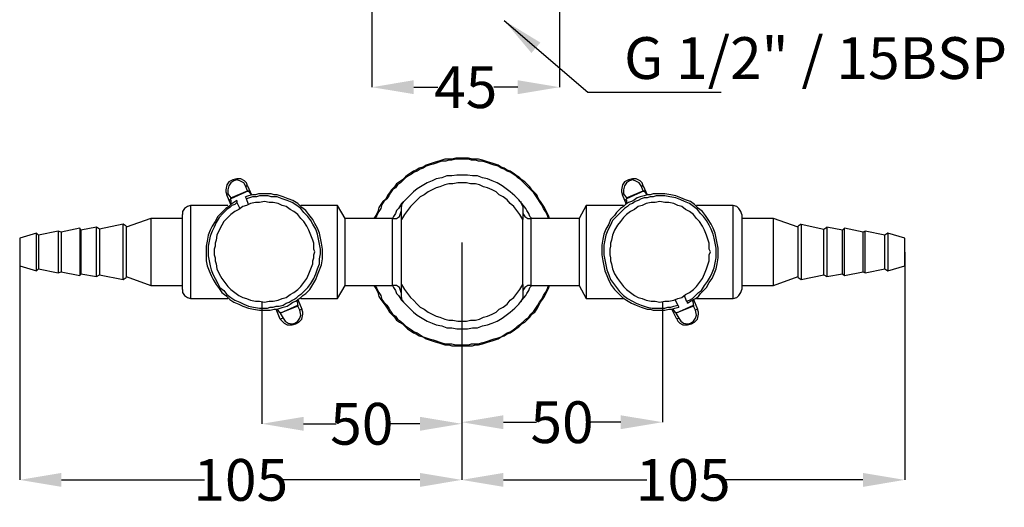
# Model space of a CAD drawing. Extents: x 12446 to 12699, y 1920 to 2206.
# Drawn here: x 12463 to 12699, y 1920 to 2036 of the extents above; entities that cross this region are included whole.
import ezdxf

# ---------------------------------------------------------------- set-up
doc = ezdxf.new("R2010")
doc.units = 0
doc.layers.get('Defpoints').update_dxf_attribs({"linetype": 'CONTINUOUS'})
doc.layers.add('AM_0', color=7, linetype='CONTINUOUS', lineweight=25)
doc.layers.add('BORDER', color=7, linetype='CONTINUOUS', lineweight=15)
doc.layers.add('DIMENSIONS', color=7, linetype='CONTINUOUS')
doc.styles.add('SLDTEXTSTYLE10', font='TXT', dxfattribs={"width": 0.75})
doc.styles.get("Standard").update_dxf_attribs({"font": 'ISOCP.SHX'})
doc.dimstyles.new('SLDDIMSTYLE0', dxfattribs={"dimtxt": 0, "dimasz": 3.302, "dimexe": 0, "dimexo": 0.0625, "dimgap": 0, "dimtad": 0, "dimtih": 1, "dimtoh": 1, "dimdec": 0, "dimrnd": 1e-09, "dimzin": 0, "dimdsep": 46, "dimtxsty": 'Standard', "dimsah": 1, "dimcen": 0.09, "dimadec": 0, "dimazin": 0, "dimtfac": 3.302, "dimtdec": 0, "dimtofl": 0, "dimtmove": 0, "dimatfit": 3, "dimfxl": 1, "dimfrac": 2, "dimtolj": 1, "dimtzin": 0, "dimarcsym": 0})
doc.dimstyles.new('SLDDIMSTYLE1', dxfattribs={"dimtxt": 2.645833, "dimasz": 3.302, "dimexe": 0, "dimexo": 0.0625, "dimgap": 0.661458, "dimtad": 0, "dimtih": 1, "dimtoh": 1, "dimdec": 0, "dimrnd": 1e-09, "dimzin": 12, "dimdsep": 46, "dimtxsty": 'SLDTEXTSTYLE10', "dimsah": 1, "dimcen": 0.09, "dimadec": 0, "dimazin": 3, "dimtfac": 1, "dimtdec": 0, "dimtofl": 0, "dimtmove": 0, "dimatfit": 3, "dimfxl": 1, "dimfrac": 2, "dimtolj": 1, "dimtzin": 12, "dimarcsym": 0})

# ---------------------------------------------------------------- blocks, each defined once
blk = doc.blocks.new('*D242')
at = {"layer": 'BORDER', "color": 0, "lineweight": -2}
for p, q in [((12569.09, 1980.79), (12569.09, 1926.26)), ((12675.21, 1980.79), (12675.21, 1926.26)), ((12579.09, 1926.26), (12613.45, 1926.26)), ((12665.21, 1926.26), (12630.84, 1926.26))]:
    blk.add_line(p, q, dxfattribs=at)
at = {"layer": 'BORDER', "color": 0}
for points in [[(12579.09, 1927.93), (12579.09, 1924.59), (12569.09, 1926.26)], [(12665.21, 1924.59), (12665.21, 1927.93), (12675.21, 1926.26)]]:
    blk.add_solid(points, dxfattribs=at)
at = {"layer": 'Defpoints', "color": 0}
for p in [(12569.09, 1980.85), (12675.21, 1980.85), (12675.21, 1926.26)]:
    blk.add_point(p, dxfattribs=at)
at = {"layer": 'BORDER', "color": 0, "insert": (12622.15, 1926.26), "char_height": 10, "attachment_point": 5}
blk.add_mtext('\\A1;105', dxfattribs=at)
blk = doc.blocks.new('*D243')
at = {"layer": 'BORDER', "color": 0, "lineweight": -2}
for p, q in [((12463.21, 1980.79), (12463.21, 1926.26)), ((12569.09, 1980.79), (12569.09, 1926.26)), ((12473.21, 1926.26), (12507.45, 1926.26)), ((12559.09, 1926.26), (12524.84, 1926.26))]:
    blk.add_line(p, q, dxfattribs=at)
at = {"layer": 'BORDER', "color": 0}
for points in [[(12473.21, 1927.93), (12473.21, 1924.59), (12463.21, 1926.26)], [(12559.09, 1924.59), (12559.09, 1927.93), (12569.09, 1926.26)]]:
    blk.add_solid(points, dxfattribs=at)
at = {"layer": 'Defpoints', "color": 0}
for p in [(12463.21, 1980.85), (12569.09, 1980.85), (12569.09, 1926.26)]:
    blk.add_point(p, dxfattribs=at)
at = {"layer": 'BORDER', "color": 0, "insert": (12516.15, 1926.26), "char_height": 10, "attachment_point": 5}
blk.add_mtext('\\A1;105', dxfattribs=at)
blk = doc.blocks.new('*D245')
at = {"layer": 'BORDER', "color": 0, "lineweight": -2}
for p, q in [((12569.09, 1983.15), (12569.09, 1940.08)), ((12617.18, 1968.85), (12617.18, 1940.08)), ((12579.09, 1940.08), (12586.99, 1940.08)), ((12607.18, 1940.08), (12599.28, 1940.08))]:
    blk.add_line(p, q, dxfattribs=at)
at = {"layer": 'BORDER', "color": 0}
for points in [[(12579.09, 1941.74), (12579.09, 1938.41), (12569.09, 1940.08)], [(12607.18, 1938.41), (12607.18, 1941.74), (12617.18, 1940.08)]]:
    blk.add_solid(points, dxfattribs=at)
at = {"layer": 'Defpoints', "color": 0}
for p in [(12569.09, 1983.21), (12617.18, 1968.91), (12617.18, 1940.08)]:
    blk.add_point(p, dxfattribs=at)
at = {"layer": 'BORDER', "color": 0, "insert": (12593.13, 1940.08), "char_height": 10, "attachment_point": 5}
blk.add_mtext('\\A1;50', dxfattribs=at)
blk = doc.blocks.new('*D248')
at = {"layer": 'BORDER', "color": 0, "lineweight": -2}
for p, q in [((12547.6, 2085.09), (12547.6, 2020.31)), ((12592.51, 2085.09), (12592.51, 2020.31)), ((12557.6, 2020.31), (12563.36, 2020.31)), ((12582.51, 2020.31), (12576.75, 2020.31))]:
    blk.add_line(p, q, dxfattribs=at)
at = {"layer": 'BORDER', "color": 0}
for points in [[(12557.6, 2021.98), (12557.6, 2018.65), (12547.6, 2020.31)], [(12582.51, 2018.65), (12582.51, 2021.98), (12592.51, 2020.31)]]:
    blk.add_solid(points, dxfattribs=at)
at = {"layer": 'Defpoints', "color": 0}
for p in [(12547.6, 2085.15), (12592.51, 2085.15), (12592.51, 2020.31)]:
    blk.add_point(p, dxfattribs=at)
at = {"layer": 'BORDER', "color": 0, "insert": (12570.05, 2020.31), "char_height": 10, "attachment_point": 5}
blk.add_mtext('\\A1;45', dxfattribs=at)
blk = doc.blocks.new('*D251')
at = {"layer": 'BORDER', "color": 0, "lineweight": -2}
for p, q in [((12569.09, 1983.09), (12569.09, 1939.7)), ((12521.23, 1968.85), (12521.23, 1939.7)), ((12531.23, 1939.7), (12539.02, 1939.7)), ((12559.09, 1939.7), (12551.3, 1939.7))]:
    blk.add_line(p, q, dxfattribs=at)
at = {"layer": 'BORDER', "color": 0}
for points in [[(12531.23, 1941.36), (12531.23, 1938.03), (12521.23, 1939.7)], [(12559.09, 1938.03), (12559.09, 1941.36), (12569.09, 1939.7)]]:
    blk.add_solid(points, dxfattribs=at)
at = {"layer": 'Defpoints', "color": 0}
for p in [(12569.09, 1983.15), (12521.23, 1968.91), (12569.09, 1939.7)]:
    blk.add_point(p, dxfattribs=at)
at = {"layer": 'BORDER', "color": 0, "insert": (12545.16, 1939.7), "char_height": 10, "attachment_point": 5}
blk.add_mtext('\\A1;50', dxfattribs=at)

msp = doc.modelspace()

# ---------------------------------------------------------------- linework, layer by layer
at = {"layer": 'AM_0'}
for points in [[(12590.12, 1988.88), (12589.89, 1989.59), (12589.41, 1990.54), (12588.94, 1991.48), (12588.47, 1992.19), (12587.99, 1992.9), (12587.52, 1993.61), (12587.05, 1994.56), (12586.58, 1995.03), (12585.87, 1995.74), (12585.39, 1996.45), (12584.69, 1997.16), (12584.21, 1997.63), (12583.5, 1998.1), (12582.79, 1998.81), (12582.09, 1999.28), (12581.38, 1999.76), (12580.67, 2000.23), (12579.96, 2000.46), (12579.25, 2000.94), (12578.54, 2001.17), (12577.83, 2001.65), (12577.12, 2001.88), (12576.41, 2002.12), (12575.47, 2002.36), (12574.76, 2002.59), (12574.05, 2002.83), (12573.1, 2003.06), (12572.4, 2003.06), (12571.69, 2003.06), (12570.74, 2003.3), (12570.03, 2003.3), (12569.09, 2003.3), (12568.38, 2003.3), (12567.67, 2003.3), (12566.72, 2003.06), (12566.01, 2003.06), (12565.07, 2003.06), (12564.36, 2002.83), (12563.65, 2002.59), (12562.71, 2002.36), (12562, 2002.12), (12561.29, 2001.88), (12560.58, 2001.65), (12559.87, 2001.17), (12558.92, 2000.94), (12558.22, 2000.46), (12557.51, 2000.23), (12556.8, 1999.76), (12556.09, 1999.28), (12555.62, 1998.81), (12554.91, 1998.1), (12554.2, 1997.63), (12553.49, 1997.16), (12553.02, 1996.45), (12552.31, 1995.74), (12551.83, 1995.03), (12551.36, 1994.56), (12550.89, 1993.61), (12550.18, 1992.9), (12549.71, 1992.19), (12549.23, 1991.48), (12549, 1990.54), (12548.53, 1989.59), (12548.05, 1988.88)], [(12589.89, 1988.88), (12589.65, 1989.59), (12589.18, 1990.54), (12588.7, 1991.25), (12588.23, 1992.19), (12587.76, 1992.9), (12587.29, 1993.61), (12586.81, 1994.32), (12586.34, 1995.03), (12585.63, 1995.74), (12585.16, 1996.21), (12584.45, 1996.92), (12583.98, 1997.39), (12583.27, 1998.1), (12582.56, 1998.57), (12582.09, 1999.05), (12581.38, 1999.52), (12580.67, 1999.99), (12579.96, 2000.23), (12579.25, 2000.7), (12578.54, 2000.94), (12577.83, 2001.41), (12576.89, 2001.65), (12576.18, 2001.88), (12575.47, 2002.12), (12574.76, 2002.36), (12573.81, 2002.59), (12573.1, 2002.59), (12572.4, 2002.83), (12571.45, 2002.83), (12570.74, 2003.06), (12570.03, 2003.06), (12569.09, 2003.06), (12568.38, 2003.06), (12567.67, 2003.06), (12566.72, 2002.83), (12566.01, 2002.83), (12565.31, 2002.59), (12564.36, 2002.59), (12563.65, 2002.36), (12562.94, 2002.12), (12562.23, 2001.88), (12561.29, 2001.65), (12560.58, 2001.41), (12559.87, 2000.94), (12559.16, 2000.7), (12558.45, 2000.23), (12557.74, 1999.99), (12557.03, 1999.52), (12556.32, 1999.05), (12555.62, 1998.57), (12555.14, 1998.1), (12554.43, 1997.39), (12553.72, 1996.92), (12553.25, 1996.21), (12552.54, 1995.74), (12552.07, 1995.03), (12551.6, 1994.32), (12551.12, 1993.61), (12550.42, 1992.9), (12549.94, 1992.19), (12549.71, 1991.25), (12549.23, 1990.54), (12548.76, 1989.59), (12548.29, 1988.88)], [(12517.8, 1996.68), (12517.56, 1997.39), (12517.09, 1997.87), (12516.15, 1998.34), (12515.2, 1998.34), (12514.26, 1998.1), (12513.31, 1997.63), (12512.84, 1996.92), (12512.6, 1995.74), (12512.6, 1995.27), (12512.84, 1994.56)], [(12517.33, 1996.68), (12516.86, 1997.39), (12515.91, 1997.87), (12515.2, 1998.1), (12514.49, 1997.87), (12513.78, 1997.39), (12513.31, 1996.68), (12513.07, 1995.74), (12513.07, 1994.79)], [(12585.87, 1988.88), (12585.39, 1989.36), (12585.16, 1990.07), (12584.69, 1990.77), (12584.45, 1991.25), (12583.5, 1992.43), (12582.79, 1993.37), (12581.85, 1994.32), (12580.67, 1995.27), (12579.72, 1995.97), (12578.78, 1996.68), (12577.6, 1997.39), (12576.41, 1997.87), (12575.23, 1998.34), (12574.05, 1998.57), (12572.87, 1999.05), (12571.69, 1999.05), (12570.51, 1999.28), (12569.09, 1999.28), (12567.91, 1999.28), (12566.72, 1999.05), (12565.54, 1999.05), (12564.36, 1998.57), (12562.94, 1998.34), (12562, 1997.87), (12560.81, 1997.39), (12559.63, 1996.68), (12558.45, 1995.97), (12557.51, 1995.27), (12556.56, 1994.32), (12555.62, 1993.37), (12554.67, 1992.43), (12553.96, 1991.25), (12553.49, 1990.77), (12553.25, 1990.07), (12552.78, 1989.36), (12552.54, 1988.88)], [(12612.57, 1996.68), (12612.34, 1997.39), (12611.87, 1997.87), (12610.92, 1998.34), (12609.97, 1998.34), (12609.03, 1998.1), (12608.08, 1997.63), (12607.61, 1996.92), (12607.37, 1995.74), (12607.37, 1995.27), (12607.61, 1994.56)], [(12612.1, 1996.68), (12611.63, 1997.39), (12610.68, 1997.87), (12609.97, 1998.1), (12609.27, 1997.87), (12608.56, 1997.39), (12608.08, 1996.68), (12607.85, 1995.74), (12607.85, 1994.79)], [(12518.04, 1995.5), (12513.78, 1993.61), (12513.78, 1993.85), (12517.8, 1995.5), (12518.04, 1995.5)], [(12517.8, 1995.5), (12517.33, 1996.68), (12517.8, 1996.68)], [(12517.8, 1996.68), (12518.75, 1994.56)], [(12518.75, 1994.56), (12518.27, 1995.27), (12518.04, 1995.27), (12518.04, 1995.5)], [(12583.74, 1991.72), (12583.74, 1988.65), (12583.03, 1989.83), (12582.32, 1990.77), (12581.61, 1991.72), (12580.67, 1992.43), (12579.96, 1993.37), (12579.01, 1994.08), (12578.07, 1994.56), (12577.36, 1995.27), (12576.41, 1995.74), (12575.23, 1996.21), (12574.29, 1996.45), (12573.34, 1996.92), (12572.4, 1997.16), (12571.21, 1997.16), (12570.27, 1997.39), (12569.09, 1997.39), (12568.14, 1997.39), (12566.96, 1997.16), (12566.01, 1997.16), (12565.07, 1996.92), (12563.89, 1996.45), (12562.94, 1996.21), (12562, 1995.74), (12561.05, 1995.27), (12560.11, 1994.56), (12559.16, 1994.08), (12558.45, 1993.37), (12557.51, 1992.43), (12556.8, 1991.72), (12556.09, 1990.77), (12555.38, 1989.83), (12554.67, 1988.65), (12554.67, 1991.72)], [(12608.56, 1993.85), (12612.57, 1995.5), (12612.81, 1995.5), (12608.56, 1993.61)], [(12612.57, 1995.5), (12612.1, 1996.68), (12612.57, 1996.68)], [(12612.57, 1996.68), (12613.52, 1994.56)], [(12613.52, 1994.56), (12613.05, 1995.27), (12612.81, 1995.27), (12612.81, 1995.5)], [(12515.2, 1993.14), (12514.49, 1992.67), (12513.78, 1992.19), (12513.31, 1991.72), (12512.6, 1991.25), (12512.13, 1990.77), (12511.66, 1990.3), (12511.18, 1989.83), (12510.71, 1989.36), (12510, 1988.18), (12509.29, 1986.99), (12508.82, 1986.05), (12508.35, 1984.87), (12508.11, 1983.45), (12507.87, 1982.27), (12507.87, 1981.08), (12507.87, 1979.9), (12507.87, 1978.72), (12508.11, 1977.54), (12508.58, 1976.36), (12509.06, 1975.18), (12509.53, 1974.23), (12510.24, 1973.05), (12510.95, 1972.1), (12511.66, 1971.16), (12512.6, 1970.45), (12513.55, 1969.5), (12514.49, 1968.79), (12515.67, 1968.32), (12516.62, 1967.85), (12518.04, 1967.38), (12519.22, 1967.14), (12520.64, 1966.9), (12521.11, 1966.9), (12521.82, 1966.9), (12522.53, 1966.9), (12523.24, 1966.9), (12524.18, 1967.14), (12524.89, 1967.14), (12525.6, 1967.38), (12526.31, 1967.61), (12527.25, 1967.85), (12527.96, 1968.32), (12528.67, 1968.79), (12529.38, 1969.03), (12529.85, 1969.5), (12530.56, 1969.98), (12531.04, 1970.45), (12531.74, 1970.92), (12532.22, 1971.39), (12532.69, 1971.87), (12533.4, 1973.05), (12534.11, 1974.23), (12534.58, 1975.41), (12535.05, 1976.59), (12535.53, 1977.78), (12535.76, 1979.19), (12535.76, 1980.38), (12535.76, 1981.56), (12535.53, 1982.98), (12535.29, 1984.16), (12535.05, 1985.34), (12534.58, 1986.52), (12533.87, 1987.7), (12533.4, 1988.65), (12532.45, 1989.83), (12531.74, 1990.77), (12530.8, 1991.48), (12529.85, 1992.43), (12528.67, 1993.14), (12527.49, 1993.61), (12526.31, 1994.08), (12525.6, 1994.32), (12524.89, 1994.56), (12524.18, 1994.56), (12523.47, 1994.79), (12522.76, 1994.79), (12522.05, 1994.79), (12521.35, 1994.79), (12520.4, 1994.79), (12519.69, 1994.56), (12518.98, 1994.56), (12518.04, 1994.32), (12517.33, 1994.08)], [(12515.2, 1992.67), (12514.73, 1992.19), (12514.02, 1991.96), (12513.55, 1991.48), (12512.84, 1991.01), (12512.36, 1990.54), (12511.89, 1990.07), (12510.95, 1989.12), (12510.24, 1987.94), (12509.76, 1986.76), (12509.29, 1985.81), (12508.82, 1984.63), (12508.58, 1983.45), (12508.35, 1982.27), (12508.35, 1981.08), (12508.35, 1979.9), (12508.58, 1978.72), (12508.82, 1977.54), (12509.06, 1976.59), (12509.53, 1975.41), (12510, 1974.47), (12510.71, 1973.29), (12511.18, 1972.34), (12512.13, 1971.63), (12512.84, 1970.69), (12513.78, 1969.98), (12514.73, 1969.27), (12515.91, 1968.79), (12516.86, 1968.32), (12518.04, 1967.85), (12519.22, 1967.61), (12520.64, 1967.38), (12521.82, 1967.38), (12522.53, 1967.38), (12523.24, 1967.61), (12523.95, 1967.61), (12524.65, 1967.85), (12525.36, 1967.85), (12526.31, 1968.09), (12527.02, 1968.56), (12527.73, 1968.79), (12528.44, 1969.27), (12528.91, 1969.5), (12529.62, 1969.98), (12530.09, 1970.45), (12530.8, 1970.92), (12531.27, 1971.39), (12532.22, 1972.34), (12532.93, 1973.29), (12533.64, 1974.47), (12534.11, 1975.65), (12534.58, 1976.83), (12535.05, 1978.01), (12535.05, 1979.19), (12535.29, 1980.38), (12535.29, 1981.56), (12535.05, 1982.74), (12534.82, 1983.92), (12534.58, 1985.1), (12534.11, 1986.28), (12533.4, 1987.47), (12532.93, 1988.41), (12532.22, 1989.36), (12531.27, 1990.3), (12530.56, 1991.25), (12529.62, 1991.96), (12528.44, 1992.67), (12527.25, 1993.14), (12526.07, 1993.61), (12524.89, 1994.08), (12523.47, 1994.08), (12522.76, 1994.32), (12522.05, 1994.32), (12521.35, 1994.32), (12520.64, 1994.32), (12519.93, 1994.08), (12518.98, 1994.08), (12518.27, 1993.85), (12517.56, 1993.61), (12517.33, 1994.08), (12517.33, 1994.08)], [(12513.78, 1992.19), (12512.84, 1994.56), (12513.07, 1994.79), (12513.78, 1993.85)], [(12513.78, 1993.61), (12513.55, 1993.37), (12513.78, 1993.37), (12513.78, 1993.14), (12513.78, 1992.43)], [(12515.2, 1993.14), (12515.2, 1992.9), (12515.2, 1992.67), (12515.91, 1991.25)], [(12518.04, 1992.19), (12517.56, 1993.61)], [(12623.21, 1968.56), (12623.92, 1969.03), (12624.63, 1969.5), (12625.1, 1969.74), (12625.81, 1970.21), (12626.28, 1970.92), (12626.75, 1971.39), (12627.23, 1971.87), (12627.7, 1972.34), (12628.41, 1973.52), (12629.12, 1974.47), (12629.59, 1975.65), (12630.06, 1976.83), (12630.3, 1978.01), (12630.54, 1979.43), (12630.54, 1980.61), (12630.54, 1981.79), (12630.3, 1982.98), (12630.06, 1984.16), (12629.83, 1985.34), (12629.35, 1986.52), (12628.88, 1987.47), (12628.17, 1988.65), (12627.46, 1989.59), (12626.75, 1990.54), (12625.81, 1991.25), (12624.86, 1992.19), (12623.92, 1992.9), (12622.74, 1993.37), (12621.56, 1993.85), (12620.37, 1994.32), (12619.19, 1994.56), (12617.77, 1994.79), (12617.06, 1994.79), (12616.36, 1994.79), (12615.65, 1994.79), (12614.94, 1994.79), (12614.23, 1994.56), (12613.52, 1994.56), (12612.81, 1994.32), (12611.87, 1994.08), (12611.16, 1993.85), (12610.45, 1993.37), (12609.74, 1992.9), (12609.03, 1992.67), (12608.32, 1992.19), (12607.85, 1991.72), (12607.14, 1991.25), (12606.67, 1990.77), (12606.19, 1990.3), (12605.72, 1989.59), (12604.77, 1988.65), (12604.3, 1987.47), (12603.59, 1986.28), (12603.12, 1985.1), (12602.88, 1983.92), (12602.65, 1982.5), (12602.65, 1981.32), (12602.65, 1980.14), (12602.88, 1978.72), (12603.12, 1977.54), (12603.36, 1976.36), (12603.83, 1975.18), (12604.3, 1973.99), (12605.01, 1972.81), (12605.72, 1971.87), (12606.67, 1970.92), (12607.61, 1969.98), (12608.56, 1969.27), (12609.74, 1968.56), (12610.92, 1968.09), (12612.1, 1967.61), (12613.52, 1967.14), (12614.23, 1967.14), (12614.94, 1966.9), (12615.65, 1966.9), (12616.36, 1966.9), (12617.06, 1966.9), (12617.77, 1966.9), (12618.72, 1967.14), (12619.43, 1967.14), (12620.14, 1967.38), (12621.08, 1967.61)], [(12622.97, 1969.03), (12623.68, 1969.27), (12624.39, 1969.74), (12624.86, 1970.21), (12625.34, 1970.69), (12625.81, 1971.16), (12626.52, 1971.63), (12627.23, 1972.81), (12627.94, 1973.76), (12628.65, 1974.94), (12629.12, 1975.89), (12629.59, 1977.07), (12629.83, 1978.25), (12630.06, 1979.43), (12630.06, 1980.61), (12630.06, 1981.79), (12629.83, 1982.98), (12629.59, 1984.16), (12629.35, 1985.1), (12628.88, 1986.28), (12628.41, 1987.23), (12627.7, 1988.41), (12626.99, 1989.36), (12626.28, 1990.07), (12625.57, 1991.01), (12624.63, 1991.72), (12623.68, 1992.43), (12622.5, 1992.9), (12621.56, 1993.37), (12620.37, 1993.85), (12618.96, 1994.08), (12617.77, 1994.32), (12616.36, 1994.32), (12615.65, 1994.32), (12614.94, 1994.08), (12614.23, 1994.08), (12613.52, 1993.85), (12612.81, 1993.85), (12612.1, 1993.61), (12611.39, 1993.14), (12610.68, 1992.9), (12609.97, 1992.43), (12609.27, 1992.19), (12608.79, 1991.72), (12608.08, 1991.25), (12607.61, 1990.77), (12607.14, 1990.3), (12606.19, 1989.36), (12605.25, 1988.41), (12604.77, 1987.23), (12604.07, 1986.05), (12603.59, 1984.87), (12603.36, 1983.68), (12603.12, 1982.5), (12603.12, 1981.32), (12603.12, 1980.14), (12603.36, 1978.96), (12603.59, 1977.78), (12603.83, 1976.59), (12604.3, 1975.41), (12604.77, 1974.23), (12605.48, 1973.29), (12606.19, 1972.34), (12606.9, 1971.39), (12607.85, 1970.45), (12608.79, 1969.74), (12609.97, 1969.03), (12610.92, 1968.56), (12612.1, 1968.09), (12613.52, 1967.61), (12614.7, 1967.38), (12615.41, 1967.38), (12616.12, 1967.38), (12617.06, 1967.38), (12617.77, 1967.38), (12618.48, 1967.61), (12619.19, 1967.61), (12619.9, 1967.85), (12620.85, 1968.09), (12621.08, 1967.61), (12621.08, 1967.61)], [(12608.56, 1992.19), (12607.61, 1994.56), (12607.85, 1994.79), (12608.56, 1993.85), (12608.56, 1993.61), (12608.32, 1993.37), (12608.56, 1993.37), (12608.56, 1993.14), (12608.56, 1992.43)], [(12504.09, 1991.96), (12503.38, 1991.72), (12502.67, 1991.25), (12502.2, 1990.54), (12502.2, 1989.83)], [(12513.07, 1991.96), (12504.09, 1991.96)], [(12504.09, 1991.96), (12504.09, 1969.74)], [(12533.87, 1980.85), (12533.64, 1981.56), (12533.64, 1982.27), (12533.64, 1982.98), (12533.4, 1983.68), (12532.93, 1984.87), (12532.45, 1986.05), (12531.98, 1986.99), (12531.27, 1988.18), (12530.56, 1988.88), (12529.85, 1989.83), (12528.91, 1990.54), (12527.96, 1991.01), (12527.02, 1991.72), (12526.07, 1991.96), (12525.13, 1992.43), (12523.95, 1992.67), (12523, 1992.67), (12521.82, 1992.9), (12520.64, 1992.67), (12519.69, 1992.67), (12518.51, 1992.43), (12517.56, 1991.96), (12516.62, 1991.72), (12515.67, 1991.01), (12514.73, 1990.54), (12513.78, 1989.83), (12513.07, 1989.12), (12512.13, 1988.18), (12511.66, 1987.23), (12510.95, 1986.05), (12510.47, 1984.87), (12510.24, 1983.68), (12510, 1982.98), (12510, 1982.27), (12509.76, 1981.56), (12509.76, 1980.85), (12509.76, 1980.14), (12510, 1979.43), (12510, 1978.72), (12510.24, 1978.01), (12510.47, 1976.83), (12510.95, 1975.65), (12511.66, 1974.47), (12512.36, 1973.52), (12513.07, 1972.58), (12513.78, 1971.87), (12514.73, 1971.16), (12515.67, 1970.45), (12516.62, 1969.98), (12517.56, 1969.74), (12518.51, 1969.27), (12519.69, 1969.03), (12520.64, 1969.03), (12521.82, 1968.79), (12523, 1969.03), (12523.95, 1969.03), (12525.13, 1969.27), (12526.07, 1969.74), (12527.02, 1969.98), (12527.96, 1970.69), (12528.91, 1971.16), (12529.85, 1971.87), (12530.56, 1972.58), (12531.27, 1973.52), (12531.98, 1974.47), (12532.45, 1975.65), (12532.93, 1976.83), (12533.4, 1978.01), (12533.4, 1978.72), (12533.64, 1979.43), (12533.64, 1980.14), (12533.87, 1980.85)], [(12539.31, 1991.96), (12530.56, 1991.96)], [(12541.2, 1988.88), (12539.31, 1991.96)], [(12539.31, 1969.74), (12539.31, 1991.96)], [(12552.54, 1988.88), (12553.49, 1988.88), (12554.2, 1989.36), (12554.43, 1990.07), (12554.67, 1990.77)], [(12555.14, 1992.9), (12554.67, 1992.19), (12554.67, 1991.72)], [(12583.74, 1991.72), (12583.5, 1992.19), (12583.27, 1992.9)], [(12583.74, 1990.77), (12583.74, 1990.07), (12584.21, 1989.36), (12584.92, 1988.88), (12585.63, 1988.88)], [(12598.87, 1991.96), (12597.21, 1988.88)], [(12607.85, 1991.96), (12598.87, 1991.96)], [(12598.87, 1991.96), (12598.87, 1969.74)], [(12628.65, 1980.85), (12628.41, 1981.56), (12628.41, 1982.27), (12628.41, 1982.98), (12628.17, 1983.68), (12627.7, 1984.87), (12627.23, 1986.05), (12626.75, 1986.99), (12626.05, 1988.18), (12625.34, 1988.88), (12624.63, 1989.83), (12623.68, 1990.54), (12622.74, 1991.01), (12621.79, 1991.72), (12620.85, 1991.96), (12619.9, 1992.43), (12618.72, 1992.67), (12617.77, 1992.67), (12616.59, 1992.9), (12615.41, 1992.67), (12614.46, 1992.67), (12613.28, 1992.43), (12612.34, 1991.96), (12611.39, 1991.72), (12610.45, 1991.01), (12609.5, 1990.54), (12608.56, 1989.83), (12607.85, 1989.12), (12607.14, 1988.18), (12606.43, 1987.23), (12605.72, 1986.05), (12605.25, 1984.87), (12605.01, 1983.68), (12604.77, 1982.98), (12604.77, 1982.27), (12604.54, 1981.56), (12604.54, 1980.85), (12604.54, 1980.14), (12604.77, 1979.43), (12604.77, 1978.72), (12605.01, 1978.01), (12605.25, 1976.83), (12605.72, 1975.65), (12606.43, 1974.47), (12607.14, 1973.52), (12607.85, 1972.58), (12608.56, 1971.87), (12609.5, 1971.16), (12610.45, 1970.45), (12611.39, 1969.98), (12612.34, 1969.74), (12613.28, 1969.27), (12614.46, 1969.03), (12615.41, 1969.03), (12616.59, 1968.79), (12617.77, 1969.03), (12618.72, 1969.03), (12619.9, 1969.27), (12620.85, 1969.74), (12621.79, 1969.98), (12622.74, 1970.69), (12623.68, 1971.16), (12624.63, 1971.87), (12625.34, 1972.58), (12626.05, 1973.52), (12626.75, 1974.47), (12627.23, 1975.65), (12627.7, 1976.83), (12628.17, 1978.01), (12628.41, 1978.72), (12628.41, 1979.43), (12628.41, 1980.14), (12628.65, 1980.85)], [(12634.08, 1991.96), (12625.34, 1991.96)], [(12636.21, 1989.83), (12635.97, 1990.54), (12635.5, 1991.25), (12635.03, 1991.72), (12634.08, 1991.96)], [(12634.08, 1969.74), (12634.08, 1991.96)], [(12494.64, 1988.88), (12488.73, 1986.76)], [(12502.2, 1988.88), (12494.64, 1988.88)], [(12494.64, 1988.88), (12494.64, 1972.81)], [(12502.2, 1971.87), (12502.2, 1989.83)], [(12552.54, 1988.88), (12541.2, 1988.88)], [(12541.2, 1972.81), (12541.2, 1988.88)], [(12552.54, 1972.81), (12552.54, 1988.88)], [(12554.67, 1973.05), (12554.67, 1988.65)], [(12583.74, 1973.05), (12583.74, 1988.65)], [(12597.21, 1988.88), (12585.63, 1988.88)], [(12585.63, 1988.88), (12585.63, 1972.81)], [(12597.21, 1988.88), (12597.21, 1972.81)], [(12636.21, 1989.83), (12636.21, 1971.87)], [(12643.77, 1988.88), (12636.21, 1988.88)], [(12649.68, 1986.76), (12643.77, 1988.88)], [(12643.77, 1972.81), (12643.77, 1988.88)], [(12477.62, 1986.52), (12473.13, 1985.58)], [(12477.86, 1986.05), (12477.62, 1986.52)], [(12477.62, 1986.52), (12477.62, 1975.18)], [(12481.64, 1986.76), (12477.86, 1986.05)], [(12477.86, 1986.05), (12477.86, 1975.65)], [(12482.35, 1986.28), (12481.64, 1986.76)], [(12481.64, 1974.94), (12481.64, 1986.76)], [(12488.02, 1987.47), (12482.35, 1986.28)], [(12482.35, 1986.28), (12482.35, 1975.41)], [(12488.73, 1986.99), (12488.02, 1987.47)], [(12488.02, 1974.23), (12488.02, 1987.47)], [(12488.73, 1986.99), (12488.73, 1974.7)], [(12650.39, 1987.47), (12649.68, 1986.99)], [(12649.68, 1974.7), (12649.68, 1986.99)], [(12650.39, 1987.47), (12655.82, 1986.28), (12656.53, 1986.76)], [(12650.39, 1987.47), (12650.39, 1974.23)], [(12655.82, 1975.41), (12655.82, 1986.28)], [(12660.32, 1986.05), (12656.53, 1986.76)], [(12656.53, 1986.76), (12656.53, 1974.94)], [(12660.79, 1986.52), (12660.32, 1986.05)], [(12660.32, 1975.65), (12660.32, 1986.05)], [(12665.28, 1985.58), (12660.79, 1986.52)], [(12660.79, 1975.18), (12660.79, 1986.52)], [(12467.22, 1985.34), (12463.21, 1984.16)], [(12463.21, 1984.16), (12463.21, 1977.54)], [(12467.7, 1984.87), (12467.22, 1985.34)], [(12467.22, 1976.36), (12467.22, 1985.34)], [(12473.13, 1985.58), (12472.42, 1985.81), (12467.7, 1984.87)], [(12467.7, 1984.87), (12467.7, 1976.83)], [(12472.42, 1985.81), (12472.42, 1975.89)], [(12473.13, 1985.58), (12473.13, 1976.12)], [(12670.48, 1984.87), (12665.75, 1985.81), (12665.28, 1985.58)], [(12665.28, 1976.12), (12665.28, 1985.58)], [(12665.75, 1975.89), (12665.75, 1985.81)], [(12675.21, 1984.16), (12671.19, 1985.34), (12670.48, 1984.87)], [(12670.48, 1976.83), (12670.48, 1984.87)], [(12671.19, 1985.34), (12671.19, 1976.36)], [(12675.21, 1977.54), (12675.21, 1984.16)], [(12463.21, 1977.54), (12467.22, 1976.36), (12467.7, 1976.83)], [(12467.7, 1976.83), (12472.42, 1975.89)], [(12665.75, 1975.89), (12670.48, 1976.83)], [(12670.48, 1976.83), (12671.19, 1976.36)], [(12671.19, 1976.36), (12675.21, 1977.54)], [(12472.42, 1975.89), (12473.13, 1976.12)], [(12473.13, 1976.12), (12477.62, 1975.18)], [(12477.62, 1975.18), (12477.86, 1975.65)], [(12477.86, 1975.65), (12481.64, 1974.94), (12482.35, 1975.41)], [(12482.35, 1975.41), (12488.02, 1974.23), (12488.73, 1974.7)], [(12488.73, 1974.94), (12494.64, 1972.81)], [(12643.77, 1972.81), (12649.68, 1974.94)], [(12649.68, 1974.7), (12650.39, 1974.23), (12655.82, 1975.41)], [(12655.82, 1975.41), (12656.53, 1974.94), (12660.32, 1975.65)], [(12660.32, 1975.65), (12660.79, 1975.18)], [(12660.79, 1975.18), (12665.28, 1976.12)], [(12665.28, 1976.12), (12665.75, 1975.89)], [(12494.64, 1972.81), (12502.2, 1972.81)], [(12502.2, 1971.87), (12502.2, 1971.16), (12502.67, 1970.45), (12503.38, 1969.98), (12504.09, 1969.74)], [(12539.31, 1969.74), (12541.2, 1972.81)], [(12541.2, 1972.81), (12552.54, 1972.81)], [(12548.05, 1972.81), (12548.53, 1972.1), (12549, 1971.16), (12549.23, 1970.21), (12549.71, 1969.5), (12550.18, 1968.79), (12550.89, 1967.85), (12551.36, 1967.14), (12551.83, 1966.43), (12552.31, 1965.96), (12553.02, 1965.25), (12553.49, 1964.54), (12554.2, 1964.07), (12554.91, 1963.6), (12555.62, 1962.89), (12556.09, 1962.41), (12556.8, 1961.94), (12557.51, 1961.47), (12558.22, 1961.23), (12558.92, 1960.76), (12559.87, 1960.52), (12560.58, 1960.05), (12561.29, 1959.81), (12562, 1959.58), (12562.71, 1959.34), (12563.65, 1959.1), (12564.36, 1958.87), (12565.07, 1958.63), (12566.01, 1958.63), (12566.72, 1958.4), (12567.67, 1958.4), (12568.38, 1958.4), (12569.09, 1958.4), (12570.03, 1958.4), (12570.74, 1958.4), (12571.69, 1958.4), (12572.4, 1958.63), (12573.1, 1958.63), (12574.05, 1958.87), (12574.76, 1959.1), (12575.47, 1959.34), (12576.41, 1959.58), (12577.12, 1959.81), (12577.83, 1960.05), (12578.54, 1960.52), (12579.25, 1960.76), (12579.96, 1961.23), (12580.67, 1961.47), (12581.38, 1961.94), (12582.09, 1962.41), (12582.79, 1962.89), (12583.5, 1963.6), (12584.21, 1964.07), (12584.69, 1964.54), (12585.39, 1965.25), (12585.87, 1965.96), (12586.58, 1966.43), (12587.05, 1967.14), (12587.52, 1967.85), (12587.99, 1968.79), (12588.47, 1969.5), (12588.94, 1970.21), (12589.41, 1971.16), (12589.89, 1972.1), (12590.12, 1972.81)], [(12548.29, 1972.81), (12548.76, 1972.1), (12549.23, 1971.16), (12549.71, 1970.45), (12549.94, 1969.5), (12550.42, 1968.79), (12551.12, 1968.09), (12551.6, 1967.38), (12552.07, 1966.67), (12552.54, 1965.96), (12553.25, 1965.49), (12553.72, 1964.78), (12554.43, 1964.3), (12555.14, 1963.6), (12555.62, 1963.12), (12556.32, 1962.65), (12557.03, 1962.18), (12557.74, 1961.7), (12558.45, 1961.47), (12559.16, 1961), (12559.87, 1960.52), (12560.58, 1960.29), (12561.29, 1960.05), (12562.23, 1959.81), (12562.94, 1959.58), (12563.65, 1959.34), (12564.36, 1959.1), (12565.31, 1958.87), (12566.01, 1958.87), (12566.72, 1958.87), (12567.67, 1958.63), (12568.38, 1958.63), (12569.09, 1958.63), (12570.03, 1958.63), (12570.74, 1958.63), (12571.45, 1958.87), (12572.4, 1958.87), (12573.1, 1958.87), (12573.81, 1959.1), (12574.76, 1959.34), (12575.47, 1959.58), (12576.18, 1959.81), (12576.89, 1960.05), (12577.83, 1960.29), (12578.54, 1960.52), (12579.25, 1961), (12579.96, 1961.47), (12580.67, 1961.7), (12581.38, 1962.18), (12582.09, 1962.65), (12582.56, 1963.12), (12583.27, 1963.6), (12583.98, 1964.3), (12584.45, 1964.78), (12585.16, 1965.25), (12585.63, 1965.96), (12586.34, 1966.67), (12586.81, 1967.38), (12587.29, 1968.09), (12587.76, 1968.79), (12588.23, 1969.5), (12588.7, 1970.45), (12589.18, 1971.16), (12589.65, 1972.1), (12589.89, 1972.81)], [(12554.67, 1970.92), (12554.43, 1971.63), (12554.2, 1972.34), (12553.49, 1972.81), (12552.54, 1972.81)], [(12552.54, 1972.81), (12552.78, 1972.34), (12553.25, 1971.63), (12553.49, 1970.92), (12553.96, 1970.45), (12554.67, 1969.27), (12555.62, 1968.32), (12556.56, 1967.38), (12557.51, 1966.43), (12558.45, 1965.72), (12559.63, 1965.01), (12560.81, 1964.3), (12562, 1963.83), (12562.94, 1963.36), (12564.36, 1963.12), (12565.54, 1962.65), (12566.72, 1962.65), (12567.91, 1962.41), (12569.09, 1962.41), (12570.51, 1962.41), (12571.69, 1962.65), (12572.87, 1962.65), (12574.05, 1963.12), (12575.23, 1963.36), (12576.41, 1963.83), (12577.6, 1964.3), (12578.78, 1965.01), (12579.72, 1965.72), (12580.67, 1966.43), (12581.85, 1967.38), (12582.79, 1968.32), (12583.5, 1969.27), (12584.45, 1970.45), (12584.69, 1970.92), (12585.16, 1971.63), (12585.39, 1972.34), (12585.87, 1972.81)], [(12554.67, 1973.05), (12555.38, 1971.87), (12556.09, 1970.92), (12556.8, 1969.98), (12557.51, 1969.27), (12558.45, 1968.32), (12559.16, 1967.61), (12560.11, 1967.14), (12561.05, 1966.43), (12562, 1965.96), (12562.94, 1965.49), (12563.89, 1965.25), (12565.07, 1964.78), (12566.01, 1964.54), (12566.96, 1964.54), (12568.14, 1964.3), (12569.09, 1964.3), (12570.27, 1964.3), (12571.21, 1964.54), (12572.4, 1964.54), (12573.34, 1964.78), (12574.29, 1965.25), (12575.23, 1965.49), (12576.41, 1965.96), (12577.36, 1966.43), (12578.07, 1967.14), (12579.01, 1967.61), (12579.96, 1968.32), (12580.67, 1969.27), (12581.61, 1969.98), (12582.32, 1970.92), (12583.03, 1971.87), (12583.74, 1973.05)], [(12554.67, 1969.98), (12554.67, 1973.05)], [(12583.74, 1973.05), (12583.74, 1969.98)], [(12585.63, 1972.81), (12584.92, 1972.81), (12584.21, 1972.34), (12583.74, 1971.63), (12583.74, 1970.92)], [(12585.63, 1972.81), (12597.21, 1972.81)], [(12597.21, 1972.81), (12598.87, 1969.74)], [(12634.08, 1969.74), (12635.03, 1969.98), (12635.5, 1970.45), (12635.97, 1971.16), (12636.21, 1971.87)], [(12636.21, 1972.81), (12643.77, 1972.81)], [(12504.09, 1969.74), (12513.07, 1969.74)], [(12529.85, 1969.5), (12530.8, 1967.14), (12530.33, 1966.9), (12529.85, 1967.85)], [(12530.56, 1969.74), (12539.31, 1969.74)], [(12554.67, 1969.98), (12554.67, 1969.5), (12555.14, 1968.79)], [(12583.74, 1969.98), (12583.5, 1969.5), (12583.27, 1968.79)], [(12598.87, 1969.74), (12607.85, 1969.74)], [(12620.14, 1969.5), (12620.85, 1968.09)], [(12623.21, 1968.56), (12623.21, 1968.79), (12622.97, 1969.03), (12622.5, 1970.45)], [(12624.63, 1969.5), (12625.57, 1967.14), (12625.1, 1966.9), (12624.63, 1967.85)], [(12625.34, 1969.74), (12634.08, 1969.74)], [(12525.6, 1964.78), (12524.65, 1967.14)], [(12524.89, 1967.14), (12525.36, 1966.43), (12525.6, 1966.43), (12525.6, 1966.2)], [(12529.85, 1967.85), (12525.6, 1966.2), (12525.6, 1966.2), (12529.85, 1968.09), (12529.85, 1967.85)], [(12525.6, 1964.78), (12526.07, 1964.3), (12526.55, 1963.83), (12527.25, 1963.36), (12528.44, 1963.36), (12529.38, 1963.6), (12530.09, 1964.07), (12530.8, 1964.78), (12531.04, 1965.96), (12531.04, 1966.43), (12530.8, 1967.14)], [(12529.85, 1968.09), (12529.85, 1968.32), (12529.85, 1968.32), (12529.85, 1968.56), (12529.62, 1969.27)], [(12620.61, 1964.78), (12619.43, 1967.14)], [(12619.66, 1967.14), (12620.14, 1966.43), (12620.37, 1966.43), (12620.37, 1966.2)], [(12620.37, 1966.2), (12624.63, 1968.09)], [(12624.63, 1968.09), (12624.63, 1967.85), (12620.37, 1966.2)], [(12620.61, 1964.78), (12620.85, 1964.3), (12621.32, 1963.83), (12622.03, 1963.36), (12623.21, 1963.36), (12624.15, 1963.6), (12624.86, 1964.07), (12625.57, 1964.78), (12625.81, 1965.96), (12625.81, 1966.43), (12625.57, 1967.14)], [(12624.63, 1968.09), (12624.63, 1968.32), (12624.63, 1968.32), (12624.63, 1968.56), (12624.39, 1969.27)], [(12525.6, 1966.2), (12526.31, 1965.01), (12525.6, 1964.78)], [(12526.31, 1965.01), (12526.78, 1964.3), (12527.49, 1963.83), (12528.44, 1963.6), (12529.14, 1963.83), (12529.85, 1964.3), (12530.33, 1965.01), (12530.56, 1965.72), (12530.33, 1966.9)], [(12620.37, 1966.2), (12620.37, 1966.2), (12621.08, 1965.01), (12620.61, 1964.78)], [(12621.08, 1965.01), (12621.56, 1964.3), (12622.26, 1963.83), (12623.21, 1963.6), (12623.92, 1963.83), (12624.63, 1964.3), (12625.1, 1965.01), (12625.34, 1965.72), (12625.1, 1966.9)]]:
    msp.add_lwpolyline(points, dxfattribs=at)

# ---------------------------------------------------------------- texts
at = {"layer": 'DIMENSIONS', "insert": (12607.99, 2032.29), "char_height": 10, "attachment_point": 1}
msp.add_mtext('G 1/2" / 15BSP', dxfattribs=at)

# ---------------------------------------------------------------- dimensions: what is measured, and where the dimension line sits
at = {"layer": 'BORDER'}
for base, p1, p2, picture, middle in [((12592.51, 2020.31), (12547.6, 2085.15), (12592.51, 2085.15), '*D248', (12570.05, 2020.31)), ((12569.09, 1939.7), (12521.23, 1968.91), (12569.09, 1983.15), '*D251', (12545.16, 1939.7)), ((12617.18, 1940.08), (12569.09, 1983.21), (12617.18, 1968.91), '*D245', (12593.13, 1940.08)), ((12569.09, 1926.26), (12463.21, 1980.85), (12569.09, 1980.85), '*D243', (12516.15, 1926.26)), ((12675.21, 1926.26), (12569.09, 1980.85), (12675.21, 1980.85), '*D242', (12622.15, 1926.26))]:
    dim = msp.add_linear_dim(base=base, p1=p1, p2=p2, dimstyle='SLDDIMSTYLE1', override={"dimtxt": 10, "dimasz": 10, "dimrnd": 5, "dimtxsty": 'Standard'}, dxfattribs=at)
    dim.commit()
    dim.dimension.update_dxf_attribs({"geometry": picture, "text_midpoint": middle})

# ---------------------------------------------------------------- leaders
at = {"layer": 'DIMENSIONS'}
msp.add_leader([(12579.27, 2036.26), (12599.27, 2019.13), (12631.22, 2019.13)], dimstyle='SLDDIMSTYLE0', override={"dimasz": 10}, dxfattribs=at)

doc.saveas('drawing.dxf')
